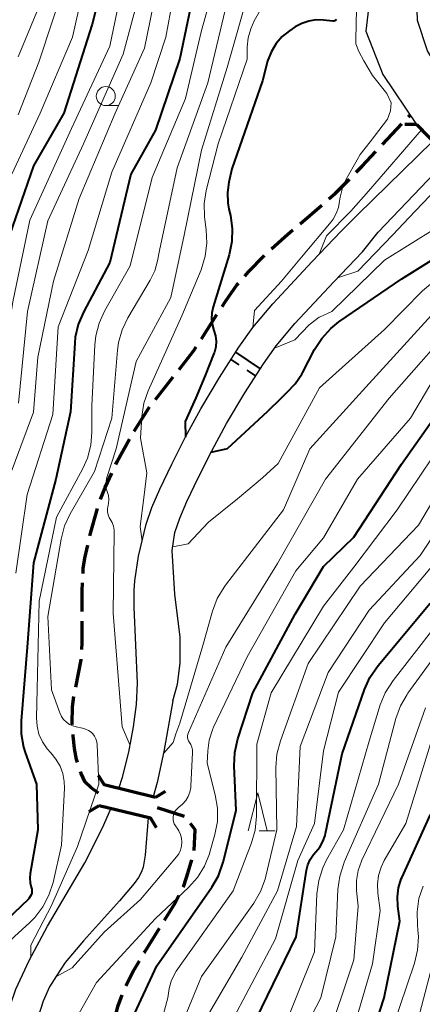
# Model space of a CAD drawing. Units: metres. Extents: x -72000 to -70000, y 21000 to 22500.
# Drawn here: x -71181 to -71128, y 22306 to 22435 of the extents above; entities that cross this region are included whole.
import ezdxf

# ---------------------------------------------------------------- set-up
doc = ezdxf.new("R2010")
doc.units = ezdxf.units.M
for name, color, linetype, lineweight in [('210100_道路縁(街区線)', 7, 'Continuous', 30), ('210300_徒歩道', 7, 'Continuous', 70), ('220300_道路橋(高架部)', 7, 'Continuous', 70), ('220399_道路橋(ひげ)', 7, 'Continuous', 70), ('510100_河川', 7, 'Continuous', 30), ('522711_せき(上)', 7, 'Continuous', 40), ('522712_せき(下)', 7, 'Continuous', 40), ('633100_広葉樹林', 7, 'Continuous', 13), ('633200_針葉樹林', 7, 'Continuous', 13), ('710100_等高線(計曲線)', 7, 'Continuous', 40), ('710200_等高線(主曲線)', 7, 'Continuous', 13)]:
    doc.layers.add(name, color=color, linetype=linetype, lineweight=lineweight)

msp = doc.modelspace()

# ---------------------------------------------------------------- linework, layer by layer
at = {"layer": '210100_道路縁(街区線)', "linetype": 'Continuous', "lineweight": 30, "flags": 128}
for points in [[(-71111.3, 22500), (-71112.78, 22478.17), (-71114.18, 22465.7), (-71116.16, 22461.85), (-71124.41, 22452.53), (-71130.69, 22445.23), (-71134, 22439.72), (-71135.1, 22436.75), (-71135.44, 22433.79), (-71133.18, 22428.09), (-71128.8, 22421.53), (-71122.61, 22415.2), (-71118.32, 22411.97)], [(-71113.66, 22416.13), (-71118.05, 22419.66), (-71124.24, 22425.99), (-71127.33, 22431.2), (-71128.65, 22435.19), (-71128.71, 22436.53), (-71128.61, 22438.53), (-71126.81, 22442.84), (-71121.02, 22449.57), (-71112.42, 22459.29), (-71109.8, 22464.37), (-71108.3, 22477.76), (-71106.79, 22500)]]:
    msp.add_lwpolyline(points, dxfattribs=at)
at = {"layer": '210300_徒歩道', "linetype": 'Continuous', "lineweight": 70}
for p, q in [((-71129.83, 22422.55), (-71129.63, 22422.77)), ((-71133.24, 22418.9), (-71130.69, 22421.64)), ((-71144.06, 22408.52), (-71141.21, 22410.97)), ((-71156.99, 22393.44), (-71154.97, 22396.6)), ((-71163.02, 22385.47), (-71160.7, 22388.42)), ((-71171.61, 22367.57), (-71170.62, 22371.18)), ((-71159.2, 22330.79), (-71162.76, 22331.9))]:
    msp.add_line(p, q, dxfattribs=at)
at = {"layer": '210300_徒歩道', "linetype": 'Continuous', "lineweight": 70, "flags": 128}
for points in [[(-71136.68, 22415.27), (-71135.9, 22416.05), (-71134.1, 22417.98)], [(-71140.27, 22411.79), (-71139.44, 22412.5), (-71137.56, 22414.38)], [(-71147.81, 22405.22), (-71146.04, 22406.81), (-71145, 22407.71)], [(-71151.31, 22401.65), (-71150.82, 22402.21), (-71148.71, 22404.35)], [(-71154.29, 22397.65), (-71153.8, 22398.42), (-71152.3, 22400.54), (-71152.14, 22400.72)], [(-71159.93, 22389.4), (-71157.98, 22391.88), (-71157.66, 22392.38)], [(-71165.8, 22381.32), (-71163.95, 22384.29), (-71163.79, 22384.49)], [(-71168.2, 22376.94), (-71168.02, 22377.33), (-71166.43, 22380.24)], [(-71170.21, 22372.37), (-71169.63, 22373.9), (-71168.73, 22375.81)], [(-71172.51, 22362.66), (-71172.48, 22363.28), (-71172.27, 22364.63), (-71171.9, 22366.35)], [(-71172.62, 22357.66), (-71172.62, 22360.36), (-71172.57, 22361.41)], [(-71172.68, 22352.66), (-71172.62, 22353.53), (-71172.62, 22356.41)], [(-71173.48, 22347.74), (-71172.78, 22351.33), (-71172.77, 22351.42)], [(-71173.91, 22342.77), (-71173.92, 22342.98), (-71173.9, 22345.15), (-71173.72, 22346.51)], [(-71173.23, 22337.83), (-71173.36, 22338.26), (-71173.63, 22339.68), (-71173.82, 22341.31), (-71173.83, 22341.52)], [(-71170.5, 22333.85), (-71171.51, 22334.57), (-71172.23, 22335.27), (-71172.78, 22336.39), (-71172.86, 22336.64)], [(-71157.96, 22326.29), (-71157.82, 22329), (-71158.42, 22329.84)], [(-71159.38, 22321.51), (-71159.3, 22321.66), (-71158.73, 22323.45), (-71158.24, 22325.08)], [(-71161.84, 22317.16), (-71160.53, 22319.25), (-71159.95, 22320.39)], [(-71164.48, 22312.92), (-71164.42, 22313.02), (-71162.5, 22316.1)], [(-71166.9, 22308.54), (-71165.9, 22310.51), (-71165.12, 22311.84)], [(-71168.45, 22303.8), (-71167.97, 22305.84), (-71167.39, 22307.39)]]:
    msp.add_lwpolyline(points, dxfattribs=at)
at = {"layer": '220300_道路橋(高架部)', "linetype": 'Continuous', "lineweight": 70, "flags": 128}
for points in [[(-71128.8, 22421.53), (-71122.61, 22415.2)], [(-71163.02, 22333.28), (-71169.76, 22334.9)], [(-71170.41, 22332.2), (-71163.68, 22330.58)]]:
    msp.add_lwpolyline(points, dxfattribs=at)
at = {"layer": '220399_道路橋(ひげ)', "linetype": 'Continuous', "lineweight": 70, "flags": 128}
for points in [[(-71128.8, 22421.53), (-71130.3, 22421.55)], [(-71170.54, 22336.18), (-71169.76, 22334.9)], [(-71161.75, 22334.06), (-71163.02, 22333.28)], [(-71171.69, 22331.42), (-71170.41, 22332.2)], [(-71162.89, 22329.3), (-71163.68, 22330.58)]]:
    msp.add_lwpolyline(points, dxfattribs=at)
at = {"layer": '510100_河川', "linetype": 'Continuous', "lineweight": 30, "flags": 128}
for points in [[(-71167.82, 22334.45), (-71167.34, 22335.92), (-71166.53, 22339.21), (-71165.88, 22342.55), (-71165.49, 22345.46), (-71165.39, 22348.27), (-71165.82, 22358.22), (-71165.82, 22360.42), (-71165.74, 22361.69), (-71165.22, 22364.93), (-71164.23, 22369.12), (-71163.48, 22371.28), (-71162.46, 22373.7), (-71160.89, 22376.98), (-71159.07, 22380.56), (-71157.08, 22384.23), (-71154.63, 22388.37), (-71152.1, 22392.32), (-71150.26, 22394.91), (-71147.64, 22398.01), (-71142.46, 22403.57), (-71138.65, 22407.53), (-71136.54, 22409.69), (-71126.65, 22419.33)], [(-71160.74, 22345.93), (-71160.11, 22348.11), (-71159.77, 22350.89), (-71159.77, 22354.29), (-71160.49, 22359.91), (-71160.82, 22365.65), (-71160.48, 22368.03), (-71159.84, 22369.88), (-71158.9, 22372.1), (-71157.39, 22375.26), (-71155.62, 22378.75), (-71153.68, 22382.31), (-71151.31, 22386.32), (-71148.87, 22390.14), (-71147.18, 22392.52), (-71144.72, 22395.42), (-71139.63, 22400.89), (-71135.85, 22404.82), (-71133.82, 22407.39), (-71124.52, 22417.15)], [(-71160.74, 22345.93), (-71161.92, 22339.28), (-71162.81, 22335.23), (-71163.3, 22333.36)], [(-71183.73, 22295.64), (-71183.65, 22298.44), (-71183.48, 22300.8), (-71183.19, 22302.29), (-71182.72, 22304.02), (-71181.34, 22308.1), (-71179.59, 22311.9), (-71177.19, 22316.4), (-71172.28, 22324.7), (-71169.95, 22329.27), (-71168.86, 22331.76)], [(-71163.98, 22330.61), (-71164.37, 22325.7), (-71164.63, 22324.13), (-71164.84, 22323.5), (-71165.25, 22322.77), (-71165.82, 22321.97), (-71167.75, 22319.72), (-71172.47, 22314.45), (-71174.86, 22311.61), (-71176.01, 22309.87), (-71176.9, 22308.41), (-71177.75, 22306.56), (-71178.38, 22304.51), (-71178.89, 22302.22), (-71179.29, 22298.71), (-71179.12, 22295.81)]]:
    msp.add_lwpolyline(points, dxfattribs=at)
at = {"layer": '522711_せき(上)', "linetype": 'Continuous', "lineweight": 40}
for p, q in [((-71153.13, 22390.7), (-71152.09, 22390.01)), ((-71151.04, 22389.32), (-71150, 22388.63))]:
    msp.add_line(p, q, dxfattribs=at)
at = {"layer": '522712_せき(下)', "linetype": 'Continuous', "lineweight": 40, "flags": 128}
msp.add_lwpolyline([(-71152.53, 22391.65), (-71149.28, 22389.5)], dxfattribs=at)
at = {"layer": '633100_広葉樹林', "linetype": 'Continuous', "lineweight": 13}
msp.add_line((-71169.53, 22424.01), (-71167.86, 22424.01), dxfattribs=at)
msp.add_circle((-71169.53, 22425.26), 1.25, dxfattribs=at)
at = {"layer": '633200_針葉樹林', "linetype": 'Continuous', "lineweight": 13}
msp.add_line((-71149.4, 22328.89), (-71147.32, 22328.89), dxfattribs=at)
at = {"layer": '633200_針葉樹林', "linetype": 'Continuous', "lineweight": 13, "flags": 128}
msp.add_lwpolyline([(-71150.86, 22328.89), (-71149.61, 22333.89), (-71148.36, 22328.89)], dxfattribs=at)
at = {"layer": '710100_等高線(計曲線)', "linetype": 'Continuous', "lineweight": 40, "flags": 128}
for points, elevation in [([(-71168.72, 22445), (-71171.3, 22434.7), (-71175.03, 22423), (-71179, 22416.11), (-71182.17, 22407), (-71183.84, 22396.16), (-71185.44, 22385), (-71187.74, 22374.26), (-71189, 22368.52), (-71190.78, 22365.32), (-71191.5, 22363.73), (-71191.92, 22362.04), (-71192.05, 22360.34), (-71191.96, 22352.04), (-71192.78, 22341), (-71194.08, 22329.92), (-71194.87, 22327.46), (-71195.32, 22326.41), (-71195.93, 22325.45), (-71196.71, 22324.62), (-71197.62, 22323.93), (-71197.92, 22323.75), (-71201, 22322.04), (-71207, 22320.27)], 240), ([(-71157.22, 22442.78), (-71159.81, 22430.19), (-71163, 22420.81), (-71166.23, 22415), (-71169, 22403.44), (-71172.46, 22396.92), (-71173.14, 22395.32), (-71173.53, 22393.62), (-71173.61, 22392.83), (-71174.14, 22383.86), (-71176.06, 22375), (-71179, 22364.04), (-71179.86, 22353), (-71180.64, 22343.33), (-71180.63, 22341.59), (-71180.32, 22339.87), (-71180.09, 22339.16), (-71178.61, 22335), (-71178.43, 22329)], 230), ([(-71139.31, 22435.33), (-71139.35, 22435.26), (-71139.41, 22435.2), (-71139.47, 22435.15), (-71139.54, 22435.12), (-71139.62, 22435.09), (-71139.7, 22435.08), (-71139.76, 22435.09), (-71141, 22435.22), (-71141.97, 22435.24), (-71142.92, 22435.1), (-71143.84, 22434.79), (-71144.68, 22434.33), (-71145.43, 22433.83), (-71146.39, 22433.07), (-71147.19, 22432.16), (-71147.82, 22431.12), (-71148.27, 22429.98), (-71148.32, 22429.82), (-71149, 22427.27), (-71153, 22415.72), (-71153.4, 22413.96), (-71153.59, 22412.62), (-71153.54, 22411.26), (-71153.39, 22410.43), (-71153.19, 22409.6), (-71152.94, 22407.91), (-71152.99, 22406.2), (-71153.36, 22404.45), (-71155.46, 22397.62), (-71155.63, 22396.82), (-71155.66, 22396), (-71155.55, 22395.18), (-71155.35, 22394.53), (-71155.15, 22393.83), (-71155.07, 22393.11), (-71155.12, 22392.39), (-71155.29, 22391.68), (-71155.36, 22391.48), (-71156.51, 22388.61), (-71157.74, 22385.67), (-71159.1, 22382.58), (-71159.09, 22380.52)], 220), ([(-71146.47, 22385.68), (-71145.75, 22386.42), (-71144.69, 22387.51), (-71143.84, 22388.77), (-71143.73, 22388.97), (-71142.15, 22392.01), (-71141.21, 22393.48), (-71140.03, 22394.77), (-71138.95, 22395.63), (-71130.69, 22401.31), (-71123, 22406.12), (-71118.42, 22407.37), (-71116.79, 22407.67), (-71115.14, 22407.68)], 220), ([(-71166.35, 22303.65), (-71162.82, 22311.18), (-71155.63, 22321.49), (-71154.76, 22323), (-71154.13, 22324.79), (-71152.43, 22331.57), (-71152.7, 22337.42), (-71152.62, 22339.16), (-71152.22, 22340.94), (-71150.26, 22347), (-71144.68, 22357.32), (-71141, 22363.56), (-71137, 22367.41), (-71130.76, 22377), (-71125.13, 22385)], 230), ([(-71155.71, 22378.57), (-71153.55, 22379.04), (-71148.29, 22383.92), (-71146.47, 22385.68)], 220), ([(-71149.81, 22304.19), (-71144.58, 22315), (-71143.22, 22323.71), (-71143.04, 22324.45), (-71142.73, 22325.15), (-71142.3, 22325.79), (-71142, 22326.12), (-71141.46, 22326.76), (-71141.05, 22327.49), (-71140.77, 22328.28), (-71140.71, 22328.52), (-71138.52, 22339), (-71135.6, 22347.43), (-71134.89, 22349.02), (-71133.83, 22350.56), (-71127, 22358.74)], 240), ([(-71136.86, 22295.14), (-71133.04, 22307), (-71130.95, 22317.05), (-71131.22, 22319.02), (-71131.28, 22320.23), (-71131.13, 22321.43), (-71130.78, 22322.58), (-71130.67, 22322.82), (-71126.95, 22331.05)], 250), ([(-71178.43, 22329), (-71179.46, 22323.3), (-71179.51, 22322.68), (-71179.46, 22322.06), (-71179.31, 22321.48), (-71179.25, 22321.24), (-71179.23, 22320.98), (-71179.25, 22320.73), (-71179.32, 22320.49), (-71179.43, 22320.26), (-71179.58, 22320.05), (-71179.68, 22319.94), (-71185.43, 22314.47), (-71185.99, 22313.84), (-71186.42, 22313.12), (-71186.73, 22312.34), (-71186.9, 22311.52), (-71186.92, 22310.68), (-71186.79, 22309.85), (-71186.77, 22309.75), (-71186.49, 22308.15), (-71186.49, 22306.52), (-71186.78, 22304.91)], 230)]:
    msp.add_lwpolyline(points, dxfattribs=dict(at, elevation=elevation))
at = {"layer": '710200_等高線(主曲線)', "linetype": 'Continuous', "lineweight": 13, "flags": 128}
for points, elevation in [([(-71119.26, 22458.35), (-71121.2, 22457.56), (-71129.25, 22448.77), (-71133.52, 22443.37), (-71135.95, 22440.37), (-71136.28, 22439.92), (-71136.4, 22439.7), (-71136.48, 22439.47), (-71136.56, 22438.01), (-71136.69, 22435.2), (-71136.74, 22432.12), (-71136.34, 22431.1), (-71135.69, 22429.89), (-71134.57, 22427.98), (-71132.68, 22425.62), (-71132.12, 22424.38), (-71132.21, 22423.33), (-71132.61, 22422.24), (-71134.88, 22419.25), (-71136.16, 22417.58)], 218), ([(-71171.28, 22444.72), (-71173.9, 22433), (-71178.12, 22423), (-71181.86, 22415)], 242), ([(-71153.83, 22445), (-71157, 22433.88), (-71159.07, 22424.93), (-71163.44, 22414.56), (-71166.32, 22403), (-71169.68, 22397.07), (-71170.41, 22395.48), (-71170.84, 22393.8), (-71170.97, 22392.62), (-71171.36, 22384.64), (-71171.35, 22381.2), (-71171.5, 22379.46), (-71171.94, 22377.77), (-71172.54, 22376.42), (-71175.99, 22370.01), (-71178.26, 22359), (-71178.55, 22347.45), (-71178.62, 22343.72), (-71178.55, 22342.62), (-71178.29, 22341.55), (-71177.85, 22340.55), (-71177.23, 22339.64)], 228), ([(-71166.67, 22443), (-71169, 22431.8), (-71174.02, 22421), (-71179.48, 22409), (-71181.74, 22398.26), (-71183.15, 22388.85), (-71184.17, 22381), (-71187.23, 22370.77), (-71189.07, 22365.98), (-71189.55, 22364.3), (-71189.73, 22362.47), (-71189.8, 22353), (-71190.31, 22341.69), (-71191.18, 22331), (-71191.63, 22327.98), (-71191.96, 22326.57), (-71192.54, 22325.25), (-71193.33, 22324.04), (-71194.32, 22323), (-71194.74, 22322.63), (-71196.14, 22321.59), (-71197.7, 22320.81), (-71198.95, 22320.4), (-71200.86, 22319.93)], 238), ([(-71159.82, 22443), (-71161.67, 22433), (-71163.62, 22427), (-71168.73, 22415.27), (-71171.86, 22405), (-71175.76, 22395), (-71176.49, 22383.51), (-71179.86, 22373), (-71181.31, 22362.69)], 232), ([(-71174.58, 22441), (-71178.29, 22429.71), (-71181, 22422.81)], 244), ([(-71176.63, 22441), (-71181, 22430.41)], 246), ([(-71162.93, 22439.07), (-71164.45, 22431.55), (-71168.31, 22423), (-71173, 22411.84), (-71176.38, 22401), (-71178.46, 22391), (-71179, 22383.8), (-71183.01, 22373)], 234), ([(-71165.07, 22438.93), (-71167.25, 22430.75), (-71172.44, 22419), (-71177.11, 22408.89), (-71179.78, 22397), (-71180.96, 22385)], 236), ([(-71150.69, 22439.31), (-71153.63, 22429), (-71157, 22418.18), (-71159.27, 22407), (-71161, 22398.85), (-71165.54, 22390.46), (-71168.18, 22379), (-71169.4, 22375.22), (-71169.5, 22374.76), (-71169.53, 22374.29), (-71169.47, 22373.82), (-71169.35, 22373.41), (-71169.19, 22372.89), (-71169.14, 22372.35), (-71169.17, 22371.81), (-71169.22, 22371.58), (-71169.25, 22371.45), (-71169.3, 22371.08), (-71169.29, 22370.71), (-71169.21, 22370.35), (-71169.07, 22370), (-71168.94, 22369.77), (-71168.69, 22369.32), (-71168.52, 22368.83), (-71168.43, 22368.32), (-71168.43, 22368.07), (-71168.56, 22357.44), (-71167.4, 22342.55), (-71166.35, 22340.1)], 224), ([(-71153.41, 22438.59), (-71156.17, 22427), (-71160.15, 22415.85), (-71162.5, 22405), (-71162.75, 22403.65), (-71163.11, 22402.36), (-71163.7, 22401.13), (-71166.64, 22396.17), (-71167.39, 22394.59), (-71167.86, 22392.92), (-71168, 22391.92), (-71168.75, 22383), (-71171, 22376), (-71174.2, 22370.46), (-71174.94, 22368.88), (-71175.4, 22367.14), (-71177.13, 22357), (-71176.63, 22347.37)], 226), ([(-71149.24, 22436.56), (-71150.06, 22435.14), (-71150.28, 22434.62), (-71150.5, 22434.07), (-71150.85, 22432.89), (-71151, 22431.67), (-71151, 22431.47), (-71151, 22430.12), (-71154.81, 22419), (-71156.35, 22412.89), (-71156.62, 22411.17), (-71156.59, 22409.42), (-71156.55, 22409.07), (-71156.36, 22407.72), (-71156.27, 22405.98), (-71156.48, 22404.25), (-71157.04, 22402.47), (-71159.58, 22396.42), (-71163.96, 22386.61), (-71164.53, 22384.97), (-71164.8, 22383.24), (-71165, 22380.4), (-71164.16, 22375.84), (-71164.53, 22372.58), (-71165.02, 22368.8), (-71164.76, 22366.85)], 222), ([(-71128.11, 22420.83), (-71135.06, 22412.81), (-71137.38, 22410.15), (-71140.59, 22406.94), (-71141.53, 22404.54)], 216), ([(-71136.16, 22417.58), (-71136.58, 22416.91), (-71138.01, 22414.35), (-71138.51, 22413.22), (-71138.81, 22412.02), (-71138.88, 22411.47), (-71139.02, 22410.64), (-71139.3, 22409.85), (-71139.71, 22409.12), (-71139.99, 22408.75), (-71143.88, 22404.12), (-71146.48, 22401), (-71150.05, 22397.14), (-71150.25, 22394.92)], 218), ([(-71139.14, 22401.4), (-71136.5, 22402.31), (-71131.89, 22407.04), (-71129.8, 22409.27), (-71123.39, 22416)], 216), ([(-71141.44, 22396.29), (-71139.88, 22397), (-71133, 22403.75), (-71126.25, 22407.95), (-71124.7, 22408.74), (-71123.03, 22409.25), (-71122.61, 22409.33), (-71117.19, 22410.24)], 218), ([(-71160.71, 22340.49), (-71160.35, 22341.63), (-71159.81, 22343), (-71156.79, 22353.21), (-71155.52, 22357.72), (-71154.91, 22359.35), (-71154.02, 22360.85), (-71153.82, 22361.11), (-71146.23, 22371), (-71142.76, 22379), (-71135, 22387.54), (-71124.55, 22399), (-71119.1, 22401.94), (-71117.5, 22402.63), (-71115.8, 22403.03), (-71114.3, 22403.14), (-71109.44, 22403.11), (-71107.7, 22403.25), (-71106.02, 22403.7), (-71104.83, 22404.21), (-71101.08, 22406.13)], 224), ([(-71149, 22375.21), (-71146.94, 22377.06), (-71141.52, 22387), (-71133, 22394.65), (-71128.01, 22399.7), (-71126.68, 22400.83), (-71125.06, 22401.76), (-71118.63, 22404.71), (-71116.99, 22405.3), (-71115.27, 22405.59), (-71113.43, 22405.57), (-71109.76, 22405.19), (-71108.02, 22405.16), (-71106.3, 22405.44)], 222), ([(-71157, 22303.28), (-71151.7, 22312.3), (-71147, 22321), (-71144.53, 22329.47), (-71144.03, 22339.97), (-71140.36, 22349.64), (-71135, 22357.84), (-71128.32, 22365), (-71121, 22376.02), (-71119.06, 22381.13), (-71118.31, 22382.7), (-71117.29, 22384.12), (-71116.98, 22384.45), (-71112.33, 22389.38), (-71111.03, 22390.54), (-71109.55, 22391.45), (-71109.24, 22391.6), (-71100.28, 22395.72), (-71087, 22403.7)], 236), ([(-71159.05, 22332.86), (-71158.73, 22333.4), (-71158.51, 22333.98), (-71158.39, 22334.59), (-71158.38, 22334.78), (-71158.16, 22339.13), (-71158.17, 22339.5), (-71158.25, 22339.87), (-71158.39, 22340.21), (-71158.56, 22340.49), (-71158.68, 22340.68), (-71158.76, 22340.9), (-71158.8, 22341.12), (-71158.81, 22341.35), (-71158.77, 22341.58), (-71158.7, 22341.79), (-71153.79, 22353), (-71147, 22363.96), (-71140.74, 22375), (-71132.37, 22385.63), (-71122.38, 22397)], 226), ([(-71147.41, 22392.18), (-71144.74, 22393.28), (-71142.85, 22395.24), (-71141.55, 22396.24), (-71141.44, 22396.29)], 218), ([(-71164.5, 22295.5), (-71161.41, 22307), (-71161.21, 22308.23), (-71160.97, 22309.15), (-71160.57, 22310.01), (-71160.28, 22310.47), (-71152.82, 22321), (-71150.43, 22327.3), (-71149.95, 22328.98), (-71149.78, 22330.82), (-71149.74, 22340.26), (-71147.83, 22347), (-71141, 22358.36), (-71137, 22363.47), (-71131.34, 22371), (-71123.66, 22382.34), (-71119.72, 22389), (-71115.78, 22392.46), (-71114.51, 22393.39), (-71113.1, 22394.09), (-71111.59, 22394.53), (-71111.19, 22394.6)], 232), ([(-71158.9, 22305.1), (-71157, 22309.8), (-71150.13, 22319.41), (-71149.24, 22320.92), (-71148.63, 22322.55), (-71148.53, 22322.93), (-71147.1, 22329), (-71147.22, 22337.19), (-71147.09, 22338.93), (-71146.63, 22340.71), (-71143, 22350.83), (-71136.18, 22361), (-71128.51, 22369), (-71122.02, 22379.98), (-71118.28, 22387), (-71114.74, 22390.5), (-71113.4, 22391.61)], 234), ([(-71154.9, 22330.12), (-71154.88, 22331.86), (-71155.18, 22333.61), (-71156.25, 22337.75), (-71156.17, 22339.37), (-71155.97, 22340.79), (-71155.53, 22342.15), (-71155.39, 22342.47), (-71151, 22351.73), (-71144.6, 22363), (-71141, 22367.34), (-71136.51, 22375), (-71129.57, 22383), (-71125.78, 22389.42)], 228), ([(-71153.47, 22303), (-71147.29, 22314.71), (-71144.35, 22325), (-71142.16, 22329.84), (-71141, 22339.4), (-71139, 22347.09), (-71133, 22356.18), (-71125, 22365.71), (-71118.7, 22375.3), (-71116.74, 22380.9), (-71116.02, 22382.48), (-71115.04, 22383.92), (-71114.44, 22384.59)], 238), ([(-71160.75, 22366.12), (-71158.72, 22366.51), (-71156.04, 22369.37), (-71152.27, 22372.42), (-71149, 22375.21)], 222), ([(-71128.36, 22305), (-71125.99, 22314.01), (-71125.25, 22318.74), (-71124.92, 22320.06), (-71124.36, 22321.31), (-71124.16, 22321.65), (-71123.33, 22323), (-71120.64, 22333.36), (-71118.9, 22341.1), (-71117, 22350.06), (-71115.68, 22352.94), (-71114.97, 22354.18), (-71114.06, 22355.28), (-71112.87, 22356.28), (-71111.7, 22357.24), (-71110.71, 22358.39), (-71109.99, 22359.58), (-71105.63, 22368.37)], 254), ([(-71147, 22296.01), (-71141.32, 22307), (-71139.35, 22315), (-71139.08, 22321.21), (-71138.85, 22322.94), (-71138.33, 22324.6), (-71138.25, 22324.79), (-71133.77, 22335), (-71131.48, 22343.64), (-71130.88, 22345.28), (-71130.02, 22346.79), (-71129.91, 22346.94), (-71125, 22353.73), (-71119, 22363.49)], 244), ([(-71131.86, 22348.62), (-71123.74, 22359)], 242), ([(-71146.98, 22301.02), (-71142.18, 22313), (-71141.84, 22320.64), (-71141.61, 22322.36), (-71141.08, 22324.03), (-71140.58, 22325.07), (-71138.38, 22329), (-71135, 22340.67), (-71133.54, 22345.4), (-71132.89, 22347.01), (-71131.86, 22348.62)], 242), ([(-71176.63, 22347.37), (-71175.55, 22344.36), (-71175.34, 22343.9), (-71175.06, 22343.49), (-71174.7, 22343.14), (-71174.3, 22342.85), (-71173.84, 22342.64), (-71173.4, 22342.51), (-71172.59, 22342.36), (-71172.19, 22342.24), (-71171.81, 22342.05), (-71171.46, 22341.81), (-71171.25, 22341.6), (-71171.02, 22341.29), (-71170.84, 22340.94), (-71170.72, 22340.57), (-71170.68, 22340.19), (-71170.45, 22335), (-71173.24, 22326.84), (-71176.65, 22319.1), (-71179.36, 22313.9), (-71179.37, 22312.31)], 226), ([(-71137.61, 22301), (-71134.56, 22311.44), (-71133.54, 22318.46), (-71133.86, 22320.73), (-71133.92, 22321.88), (-71133.78, 22323.02), (-71133.44, 22324.11), (-71133.02, 22324.98), (-71130.17, 22329.83), (-71126.72, 22341), (-71123.92, 22348.08)], 248), ([(-71140.67, 22301), (-71137, 22311.98), (-71136.44, 22319), (-71136.64, 22321.08), (-71136.65, 22322.38), (-71136.44, 22323.67), (-71136.01, 22324.9), (-71135.94, 22325.04), (-71131.16, 22335), (-71127.59, 22345)], 246), ([(-71177.23, 22339.64), (-71176.74, 22339.1), (-71176.06, 22338.3), (-71175.53, 22337.39), (-71175.16, 22336.41), (-71174.97, 22335.37), (-71174.95, 22334.48), (-71175.34, 22327), (-71176.45, 22322.1), (-71176.98, 22320.44), (-71177.79, 22318.9), (-71178.85, 22317.52), (-71179.5, 22316.87), (-71181.52, 22315.05), (-71182.23, 22314.3), (-71182.79, 22313.43), (-71183.2, 22312.47), (-71183.43, 22311.46), (-71183.48, 22310.42), (-71183.45, 22309.95), (-71183.09, 22306.91), (-71184.97, 22299)], 228), ([(-71161.98, 22339.01), (-71160.71, 22340.49)], 224), ([(-71176.1, 22309.73), (-71173.92, 22310.92), (-71169.74, 22315.6), (-71165, 22319.86), (-71160.27, 22325.46), (-71159.97, 22325.89), (-71159.74, 22326.36), (-71159.61, 22326.86), (-71159.56, 22327.39), (-71159.6, 22327.91), (-71159.74, 22328.41), (-71159.96, 22328.89), (-71160.1, 22329.11), (-71160.4, 22329.54), (-71160.55, 22329.8), (-71160.65, 22330.09), (-71160.71, 22330.39), (-71160.7, 22330.7), (-71160.65, 22331), (-71160.55, 22331.29), (-71160.39, 22331.56), (-71160.19, 22331.79), (-71159.94, 22332), (-71159.46, 22332.39), (-71159.05, 22332.86)], 226), ([(-71180.29, 22285.05), (-71178.4, 22287.13), (-71177.47, 22290.32), (-71176.89, 22292.39), (-71176.78, 22293.3), (-71176.55, 22296.75), (-71176.28, 22298.47), (-71175.71, 22300.12), (-71175.29, 22300.97), (-71170.77, 22309), (-71163, 22317.41), (-71158.67, 22321.46), (-71157.5, 22322.76), (-71156.58, 22324.24), (-71155.93, 22325.86), (-71155.87, 22326.08), (-71155.22, 22328.4), (-71154.9, 22330.12)], 228), ([(-71131.95, 22303), (-71129.06, 22311.54), (-71128.64, 22313.23), (-71128.53, 22314.97), (-71128.59, 22315.9), (-71128.67, 22316.53), (-71128.72, 22318.28), (-71128.46, 22320), (-71127.91, 22321.65)], 252)]:
    msp.add_lwpolyline(points, dxfattribs=dict(at, elevation=elevation))

doc.saveas('drawing.dxf')
